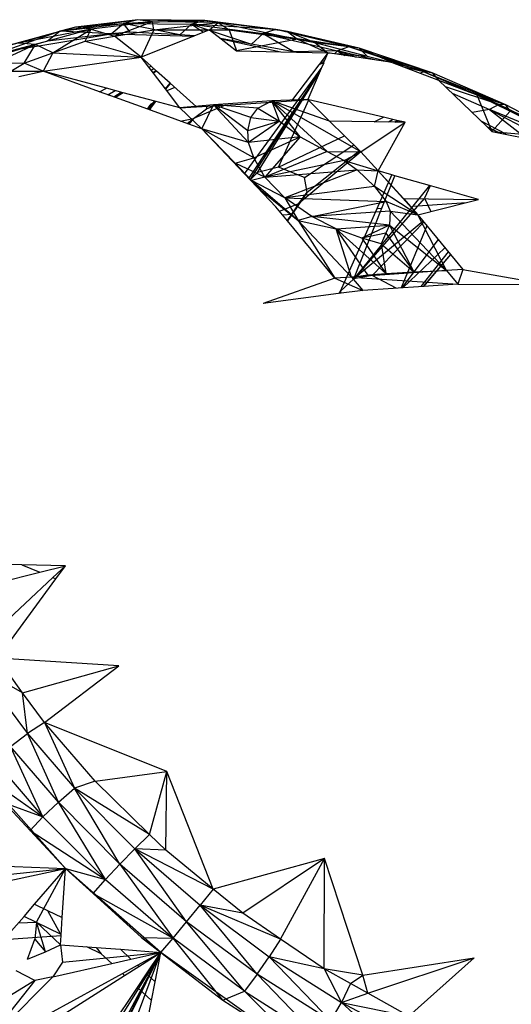
# Model space of a CAD drawing. Extents: x -85 to 81, y -53 to 52.
# Drawn here: x 36 to 37, y 19 to 21 of the extents above; entities that cross this region are included whole.
import ezdxf

# ---------------------------------------------------------------- set-up
doc = ezdxf.new("R2010")
doc.units = 0
doc.header["$MEASUREMENT"] = 0
doc.layers.get('0').update_dxf_attribs({"linetype": 'CONTINUOUS'})

msp = doc.modelspace()

# ---------------------------------------------------------------- linework, layer by layer
for p, q in [((36.095, 21.1364), (35.895, 21.1069)), ((35.895, 21.1069), (36.0582, 21.1266)), ((36.095, 21.1364), (35.9341, 21.1169)), ((36.1324, 21.131), (35.9341, 21.1169)), ((36.1324, 21.131), (35.9749, 21.112)), ((36.0263, 21.0999), (36.0582, 21.1266)), ((36.1324, 21.131), (36.0349, 21.0937)), ((36.095, 21.1364), (36.0582, 21.1266)), ((36.2677, 21.1344), (36.0582, 21.1266)), ((36.2025, 21.0972), (36.0582, 21.1266)), ((36.0582, 21.1266), (36.2333, 21.1246)), ((36.0747, 21.1042), (36.0582, 21.1266)), ((36.1324, 21.131), (36.095, 21.1364)), ((36.3016, 21.1291), (36.095, 21.1364)), ((36.2677, 21.1344), (36.095, 21.1364)), ((36.136, 21.1101), (36.1324, 21.131)), ((36.3016, 21.1291), (36.1324, 21.131)), ((36.136, 21.1101), (36.3016, 21.1291)), ((36.2025, 21.0972), (36.2333, 21.1246)), ((36.2677, 21.1344), (36.2333, 21.1246)), ((36.2333, 21.1246), (36.2639, 21.104)), ((36.2333, 21.1246), (36.2782, 21.1097)), ((36.2333, 21.1246), (36.4179, 21.101)), ((36.4497, 21.111), (36.2333, 21.1246)), ((36.3016, 21.1291), (36.2677, 21.1344)), ((36.4798, 21.1062), (36.2677, 21.1344)), ((36.4497, 21.111), (36.2677, 21.1344)), ((36.2794, 21.1102), (36.3016, 21.1291)), ((36.4798, 21.1062), (36.3016, 21.1291)), ((36.3016, 21.1291), (36.5056, 21.0861)), ((36.3016, 21.1291), (36.3297, 21.1103)), ((35.895, 21.1069), (35.7115, 21.0415)), ((35.9341, 21.1169), (35.7464, 21.0657)), ((35.7464, 21.0657), (35.895, 21.1069)), ((35.7774, 21.0586), (36.0263, 21.0999)), ((35.9341, 21.1169), (35.7875, 21.0763)), ((35.9749, 21.112), (35.7875, 21.0763)), ((35.9749, 21.112), (35.8313, 21.0722)), ((35.895, 21.1069), (35.8617, 21.0812)), ((36.0263, 21.0999), (35.8617, 21.0812)), ((35.8755, 21.0513), (35.9749, 21.112)), ((35.9341, 21.1169), (35.895, 21.1069)), ((36.0263, 21.0999), (35.895, 21.1069)), ((35.9749, 21.112), (35.9341, 21.1169)), ((35.9588, 21.0814), (35.9749, 21.112)), ((35.9588, 21.0814), (36.0349, 21.0937)), ((35.9749, 21.112), (36.0349, 21.0937)), ((36.0747, 21.1042), (36.0263, 21.0999)), ((36.0263, 21.0999), (36.2389, 21.094)), ((36.0349, 21.0937), (36.136, 21.1101)), ((36.1035, 21.04), (36.0349, 21.0937)), ((36.2025, 21.0972), (36.0747, 21.1042)), ((36.136, 21.1101), (36.1035, 21.04)), ((36.2389, 21.094), (36.1035, 21.04)), ((36.136, 21.1101), (36.2794, 21.1102)), ((36.2414, 21.0951), (36.2025, 21.0972)), ((36.2794, 21.1102), (36.2389, 21.094)), ((36.2794, 21.1102), (36.3297, 21.1103)), ((36.2794, 21.1102), (36.3093, 21.0867)), ((36.2814, 21.1086), (36.3878, 21.0732)), ((36.3297, 21.1103), (36.5056, 21.0861)), ((36.3297, 21.1103), (36.3485, 21.0559)), ((36.4179, 21.101), (36.3878, 21.0732)), ((36.4497, 21.111), (36.4179, 21.101)), ((36.4179, 21.101), (36.497, 21.0533)), ((36.4179, 21.101), (36.6091, 21.056)), ((36.6383, 21.0667), (36.4179, 21.101)), ((36.4798, 21.1062), (36.4497, 21.111)), ((36.6646, 21.0628), (36.4497, 21.111)), ((36.6383, 21.0667), (36.4497, 21.111)), ((36.6646, 21.0628), (36.4798, 21.1062)), ((36.4798, 21.1062), (36.5509, 21.078)), ((36.4798, 21.1062), (36.5056, 21.0861)), ((35.8313, 21.0722), (35.6753, 21.0253)), ((35.8617, 21.0812), (35.7115, 21.0415)), ((35.8313, 21.0722), (35.7214, 21.0222)), ((35.8313, 21.0722), (35.7875, 21.0763)), ((35.8018, 21.0246), (35.8313, 21.0722)), ((35.8755, 21.0513), (35.8313, 21.0722)), ((35.8755, 21.0513), (35.9588, 21.0814)), ((35.9588, 21.0814), (36.1035, 21.04)), ((36.3878, 21.0732), (36.3078, 21.0879)), ((36.3093, 21.0867), (36.4631, 21.0535)), ((36.3093, 21.0867), (36.3485, 21.0559)), ((36.5056, 21.0861), (36.3485, 21.0559)), ((36.497, 21.0533), (36.3878, 21.0732)), ((36.5056, 21.0861), (36.5509, 21.078)), ((36.5056, 21.0861), (36.5844, 21.0511)), ((36.6646, 21.0628), (36.5509, 21.078)), ((36.5509, 21.078), (36.6857, 21.0427)), ((36.5509, 21.078), (36.5844, 21.0511)), ((36.6383, 21.0667), (36.6091, 21.056)), ((36.6646, 21.0628), (36.6383, 21.0667)), ((36.853, 20.9995), (36.6383, 21.0667)), ((36.8308, 21.002), (36.6383, 21.0667)), ((35.8018, 21.0246), (35.8755, 21.0513)), ((35.8755, 21.0513), (35.8506, 21.0035)), ((35.8755, 21.0513), (36.1035, 21.04)), ((36.3485, 21.0559), (36.4631, 21.0535)), ((36.4631, 21.0535), (36.5844, 21.0511)), ((36.6091, 21.056), (36.497, 21.0533)), ((36.4985, 21.0528), (36.497, 21.0533)), ((36.5844, 21.0511), (36.5689, 21.0307)), ((36.5844, 21.0511), (36.575, 21.0294)), ((36.75, 21.0258), (36.5844, 21.0511)), ((36.5844, 21.0511), (36.6857, 21.0427)), ((36.6091, 21.056), (36.6012, 21.0485)), ((36.6091, 21.056), (36.6274, 21.0445)), ((36.6091, 21.056), (36.6567, 21.04)), ((36.705, 21.0327), (36.6091, 21.056)), ((36.6857, 21.0427), (36.6646, 21.0628)), ((36.75, 21.0258), (36.6646, 21.0628)), ((36.853, 20.9995), (36.6646, 21.0628)), ((36.6857, 21.0427), (36.75, 21.0258)), ((35.8018, 21.0246), (35.7214, 21.0222)), ((35.768, 21.0035), (35.8018, 21.0246)), ((35.8506, 21.0035), (35.8018, 21.0246)), ((35.8506, 21.0035), (36.1035, 21.04)), ((36.1231, 21.0142), (36.1035, 21.04)), ((36.1288, 21.0171), (36.1035, 21.04)), ((36.1231, 21.0142), (36.1288, 21.0171)), ((36.1431, 21.0042), (36.1288, 21.0171)), ((36.561, 21.0203), (36.4905, 20.9279)), ((36.5734, 21.0257), (36.561, 21.0203)), ((36.5649, 21.0256), (36.561, 21.0203)), ((36.5617, 21.0213), (36.5735, 21.0259)), ((36.5635, 21.0237), (36.5738, 21.0267)), ((36.5689, 21.0307), (36.5649, 21.0256)), ((36.5649, 21.0256), (36.5734, 21.0257)), ((36.5734, 21.0257), (36.567, 21.0109)), ((36.5689, 21.0307), (36.575, 21.0294)), ((36.5752, 21.0297), (36.5694, 21.0315)), ((36.5734, 21.0257), (36.575, 21.0294)), ((36.75, 21.0258), (36.869, 20.9806)), ((36.75, 21.0258), (36.853, 20.9995)), ((35.768, 21.0035), (35.8506, 21.0035)), ((35.7884, 20.9904), (35.8506, 21.0035)), ((35.9962, 20.9507), (35.8506, 21.0035)), ((36.0142, 20.9597), (35.8506, 21.0035)), ((36.1348, 20.9989), (36.1231, 21.0142)), ((36.1289, 21.0066), (36.136, 21.0106)), ((36.1334, 21.0008), (36.1414, 21.0058)), ((36.1431, 21.0042), (36.1348, 20.9989)), ((36.1657, 20.9583), (36.1348, 20.9989)), ((36.178, 20.9727), (36.1431, 21.0042)), ((36.3695, 20.7394), (36.567, 21.0109)), ((36.3807, 20.7277), (36.5649, 21.006)), ((36.3837, 20.7245), (36.5641, 21.0042)), ((36.4031, 20.7429), (36.5626, 21.0008)), ((36.567, 21.0109), (36.5323, 20.9306)), ((36.8308, 21.002), (36.78, 21.0144)), ((36.8308, 21.002), (36.8223, 20.9983)), ((36.853, 20.9995), (36.8308, 21.002)), ((37.0425, 20.9172), (36.8308, 21.002)), ((37.0242, 20.9181), (36.8308, 21.002)), ((37.0425, 20.9172), (36.853, 20.9995)), ((36.853, 20.9995), (36.869, 20.9806)), ((36.1656, 20.9584), (36.1779, 20.9728)), ((36.1657, 20.9583), (36.178, 20.9727)), ((36.1666, 20.9571), (36.179, 20.9718)), ((36.2454, 20.9119), (36.178, 20.9727)), ((36.9932, 20.8616), (36.869, 20.9806)), ((36.869, 20.9806), (37.0425, 20.9172)), ((36.869, 20.9806), (36.9681, 20.9429)), ((35.9962, 20.9507), (36.0142, 20.9597)), ((36.0372, 20.9359), (35.9962, 20.9507)), ((36.0566, 20.9484), (36.0142, 20.9597)), ((36.0173, 20.9431), (36.0362, 20.9538)), ((36.0325, 20.9376), (36.0518, 20.9497)), ((36.0566, 20.9484), (36.0372, 20.9359)), ((36.1385, 20.9264), (36.0566, 20.9484)), ((36.2032, 20.9091), (36.1657, 20.9583)), ((36.1904, 20.9615), (36.1695, 20.9533)), ((37.0242, 20.9181), (36.8872, 20.9631)), ((36.9038, 20.9472), (37.0004, 20.9053)), ((36.9681, 20.9429), (37.0425, 20.9172)), ((36.9681, 20.9429), (37.0532, 20.9007)), ((36.9681, 20.9429), (37.0064, 20.8489)), ((36.1207, 20.9056), (36.0372, 20.9359)), ((36.1194, 20.9061), (36.1269, 20.9161)), ((36.1205, 20.9056), (36.1383, 20.9265)), ((36.1207, 20.9056), (36.1385, 20.9264)), ((36.1269, 20.9161), (36.1212, 20.9054)), ((36.122, 20.9051), (36.1401, 20.926)), ((36.1246, 20.9041), (36.1415, 20.9256)), ((36.1269, 20.9161), (36.1267, 20.9034)), ((36.1375, 20.9267), (36.1269, 20.9161)), ((36.1279, 20.92), (36.1269, 20.9161)), ((36.2032, 20.9091), (36.1385, 20.9264)), ((36.2898, 20.9173), (36.2032, 20.9091)), ((36.3193, 20.9167), (36.2382, 20.8819)), ((36.2454, 20.9119), (36.3193, 20.9167)), ((36.2596, 20.8552), (36.2898, 20.9173)), ((36.2714, 20.9072), (36.2908, 20.9148)), ((36.4398, 20.9271), (36.2898, 20.9173)), ((36.3799, 20.8204), (36.2898, 20.9173)), ((36.3779, 20.8501), (36.2898, 20.9173)), ((36.3858, 20.8847), (36.2898, 20.9173)), ((36.4036, 20.9086), (36.2898, 20.9173)), ((36.3193, 20.9167), (36.4905, 20.9279)), ((36.4036, 20.9086), (36.4398, 20.9271)), ((36.5323, 20.9306), (36.4398, 20.9271)), ((36.4596, 20.8755), (36.4398, 20.9271)), ((36.5125, 20.8352), (36.4398, 20.9271)), ((36.6689, 20.7961), (36.4398, 20.9271)), ((36.4398, 20.9271), (36.5827, 20.7967)), ((36.5882, 20.8755), (36.4398, 20.9271)), ((36.4569, 20.7567), (36.5352, 20.9299)), ((36.4905, 20.9279), (36.5323, 20.9306)), ((36.5352, 20.9299), (36.5323, 20.9306)), ((36.5323, 20.9306), (36.5882, 20.8755)), ((36.7276, 20.8851), (36.5352, 20.9299)), ((37.0242, 20.9181), (37.0004, 20.9053)), ((37.0425, 20.9172), (37.0242, 20.9181)), ((37.2301, 20.8172), (37.0242, 20.9181)), ((37.2158, 20.816), (37.0242, 20.9181)), ((37.0532, 20.9007), (37.0425, 20.9172)), ((37.2301, 20.8172), (37.0425, 20.9172)), ((36.2265, 20.8672), (36.1207, 20.9056)), ((36.1241, 20.9096), (36.1246, 20.9042)), ((36.2032, 20.9091), (36.2454, 20.9119)), ((36.2596, 20.8552), (36.2032, 20.9091)), ((36.2382, 20.8819), (36.2714, 20.9072)), ((36.2714, 20.9072), (36.2736, 20.9137)), ((36.3858, 20.8847), (36.4036, 20.9086)), ((36.4036, 20.9086), (36.4596, 20.8755)), ((37.0004, 20.9053), (36.9559, 20.8973)), ((37.0004, 20.9053), (37.0968, 20.8306)), ((37.0004, 20.9053), (37.1675, 20.8162)), ((37.2158, 20.816), (37.0004, 20.9053)), ((37.0532, 20.9007), (37.0064, 20.8489)), ((37.0532, 20.9007), (37.2301, 20.8172)), ((37.0532, 20.9007), (37.1899, 20.8325)), ((36.2039, 20.8754), (36.2382, 20.8819)), ((36.2215, 20.869), (36.2382, 20.8819)), ((36.2256, 20.8675), (36.2382, 20.8819)), ((36.2382, 20.8819), (36.2265, 20.8672)), ((36.2596, 20.8552), (36.2265, 20.8672)), ((36.3779, 20.8501), (36.3858, 20.8847)), ((36.4596, 20.8755), (36.3779, 20.8501)), ((36.4596, 20.8755), (36.3799, 20.8204)), ((36.3858, 20.8847), (36.4596, 20.8755)), ((36.4596, 20.8755), (36.5125, 20.8352)), ((36.5882, 20.8755), (36.6269, 20.8374)), ((36.7033, 20.8736), (36.5882, 20.8755)), ((36.6689, 20.7961), (36.7828, 20.8723)), ((36.7033, 20.8736), (36.7276, 20.8851)), ((36.7567, 20.8727), (36.7033, 20.8736)), ((36.7136, 20.7472), (36.7828, 20.8723)), ((36.7621, 20.8771), (36.7276, 20.8851)), ((36.7402, 20.873), (36.7505, 20.8798)), ((36.7567, 20.8727), (36.7621, 20.8771)), ((36.7828, 20.8723), (36.7567, 20.8727)), ((36.7647, 20.8765), (36.7601, 20.8726)), ((36.7828, 20.8723), (36.7621, 20.8771)), ((37.0434, 20.8414), (36.979, 20.8751)), ((36.3695, 20.7394), (36.2596, 20.8552)), ((36.3934, 20.7804), (36.2596, 20.8552)), ((36.2596, 20.8552), (36.3454, 20.7669)), ((36.3799, 20.8204), (36.2596, 20.8552)), ((36.3799, 20.8204), (36.3779, 20.8501)), ((36.9932, 20.8616), (37.0281, 20.8445)), ((37.0064, 20.8489), (36.9932, 20.8616)), ((37.0064, 20.8489), (37.0281, 20.8445)), ((37.0064, 20.8489), (37.1899, 20.8325)), ((37.0281, 20.8445), (37.2174, 20.8061)), ((36.5125, 20.8352), (36.3799, 20.8204)), ((36.3934, 20.7804), (36.3799, 20.8204)), ((36.3934, 20.7804), (36.5125, 20.8352)), ((36.5125, 20.8352), (36.4218, 20.7313)), ((36.4569, 20.7567), (36.6269, 20.8374)), ((36.5125, 20.8352), (36.5827, 20.7967)), ((36.5237, 20.7301), (36.6507, 20.814)), ((36.6269, 20.8374), (36.6652, 20.7998)), ((36.5827, 20.7967), (36.4218, 20.7313)), ((36.6686, 20.7964), (36.509, 20.6633)), ((36.5304, 20.6923), (36.6652, 20.7998)), ((36.5827, 20.7967), (36.6689, 20.7961)), ((36.5827, 20.7967), (36.6257, 20.7741)), ((36.6257, 20.7741), (36.6689, 20.7961)), ((36.6652, 20.7998), (36.6689, 20.7961)), ((36.6689, 20.7961), (36.7136, 20.7472)), ((36.3454, 20.7669), (36.3934, 20.7804)), ((36.4218, 20.7313), (36.3454, 20.7669)), ((36.3454, 20.7669), (36.3878, 20.7225)), ((36.4218, 20.7313), (36.3934, 20.7804)), ((36.6257, 20.7741), (36.4218, 20.7313)), ((36.6257, 20.7741), (36.7136, 20.7472)), ((36.6257, 20.7741), (36.6593, 20.7499)), ((36.45, 20.6547), (36.3695, 20.7394)), ((36.4031, 20.7429), (36.3838, 20.7244)), ((36.4569, 20.7567), (36.4031, 20.7429)), ((36.4218, 20.7313), (36.6593, 20.7499)), ((36.5237, 20.7301), (36.4569, 20.7567)), ((36.6593, 20.7499), (36.4734, 20.678)), ((36.6593, 20.7499), (36.7136, 20.7472)), ((36.6593, 20.7499), (36.7039, 20.7071)), ((36.7039, 20.7071), (36.7136, 20.7472)), ((36.7108, 20.6501), (36.7492, 20.737)), ((36.7492, 20.737), (36.7136, 20.7472)), ((36.7136, 20.7472), (36.7788, 20.6758)), ((36.8158, 20.6337), (36.7136, 20.7472)), ((36.7569, 20.7348), (36.7492, 20.737)), ((36.4218, 20.7313), (36.3878, 20.7225)), ((36.5074, 20.6196), (36.3878, 20.7225)), ((36.3878, 20.7225), (36.4123, 20.6968)), ((36.4734, 20.678), (36.3878, 20.7225)), ((36.4734, 20.678), (36.4218, 20.7313)), ((36.5304, 20.6923), (36.5237, 20.7301)), ((36.7234, 20.6509), (36.7569, 20.7348)), ((36.8458, 20.7093), (36.7569, 20.7348)), ((36.4123, 20.6968), (36.5074, 20.6196)), ((36.7039, 20.7071), (36.4734, 20.678)), ((36.5304, 20.6923), (36.4918, 20.6357)), ((36.509, 20.6633), (36.5304, 20.6923)), ((36.8158, 20.6337), (36.7039, 20.7071)), ((36.7039, 20.7071), (36.7342, 20.6687)), ((36.8458, 20.7093), (36.8027, 20.6562)), ((36.8477, 20.7088), (36.833, 20.6765)), ((36.9724, 20.6731), (36.8458, 20.7093)), ((36.4595, 20.6432), (36.509, 20.6633)), ((36.5426, 20.6293), (36.4734, 20.678)), ((36.4734, 20.678), (36.5074, 20.6196)), ((36.4734, 20.678), (36.7342, 20.6687)), ((36.509, 20.6633), (36.4792, 20.6194)), ((36.5426, 20.6293), (36.7342, 20.6687)), ((36.833, 20.6765), (36.6509, 20.4693)), ((36.7342, 20.6687), (36.7442, 20.643)), ((36.8158, 20.6337), (36.7342, 20.6687)), ((36.7788, 20.6758), (36.9724, 20.6731)), ((36.7788, 20.6758), (36.8158, 20.6337)), ((36.8027, 20.6562), (36.9415, 20.6653)), ((36.8158, 20.6337), (36.9415, 20.6653)), ((36.833, 20.6765), (36.8494, 20.6422)), ((36.9415, 20.6653), (36.9724, 20.6731)), ((36.4671, 20.634), (36.45, 20.6547)), ((36.4671, 20.634), (36.4918, 20.6357)), ((36.4918, 20.6357), (36.4801, 20.6184)), ((36.7442, 20.643), (36.5426, 20.6293)), ((36.6169, 20.4377), (36.7108, 20.6501)), ((36.8027, 20.6562), (36.6509, 20.4693)), ((36.6509, 20.4693), (36.7234, 20.6509)), ((36.7108, 20.6501), (36.7234, 20.6509)), ((36.7442, 20.643), (36.7429, 20.6071)), ((36.7442, 20.643), (36.8158, 20.6337)), ((36.7442, 20.643), (36.8898, 20.4903)), ((36.4801, 20.6184), (36.4671, 20.634)), ((36.6023, 20.4711), (36.4801, 20.6184)), ((36.5426, 20.6293), (36.5074, 20.6196)), ((36.5074, 20.6196), (36.6052, 20.5979)), ((36.5074, 20.6196), (36.6446, 20.4739)), ((36.5074, 20.6196), (36.6023, 20.4711)), ((36.6052, 20.5979), (36.5426, 20.6293)), ((36.7429, 20.6071), (36.5426, 20.6293)), ((36.8292, 20.6175), (36.6509, 20.4693)), ((36.8312, 20.615), (36.6981, 20.4777)), ((36.8158, 20.6337), (36.9001, 20.5315)), ((36.8898, 20.4903), (36.8158, 20.6337)), ((36.6052, 20.5979), (36.7429, 20.6071)), ((36.6714, 20.5742), (36.6052, 20.5979)), ((36.6052, 20.5979), (36.7337, 20.4826)), ((36.6446, 20.4739), (36.6052, 20.5979)), ((36.6874, 20.4792), (36.6052, 20.5979)), ((36.7429, 20.6071), (36.6714, 20.5742)), ((36.7336, 20.5867), (36.6714, 20.5742)), ((36.7336, 20.5867), (36.7212, 20.5596)), ((36.7429, 20.6071), (36.7336, 20.5867)), ((36.7336, 20.5867), (36.8051, 20.4869)), ((36.7429, 20.6071), (36.8898, 20.4903)), ((36.7429, 20.6071), (36.8051, 20.4869)), ((36.8391, 20.6054), (36.7727, 20.446)), ((36.7212, 20.5596), (36.6714, 20.5742)), ((36.6714, 20.5742), (36.7337, 20.4826)), ((36.7212, 20.5596), (36.8051, 20.4869)), ((36.7212, 20.5596), (36.7337, 20.4826)), ((36.868, 20.5704), (36.7748, 20.4461)), ((36.7768, 20.4462), (36.8855, 20.5492)), ((36.8246, 20.4494), (36.8944, 20.5383)), ((36.8996, 20.532), (36.8296, 20.4498)), ((36.8996, 20.532), (36.8299, 20.4498)), ((36.9001, 20.5315), (36.8306, 20.4498)), ((36.9001, 20.5315), (36.9316, 20.4931)), ((36.8898, 20.4903), (36.6446, 20.4739)), ((36.7337, 20.4826), (36.8051, 20.4869)), ((36.8051, 20.4869), (36.8898, 20.4903)), ((36.9316, 20.4931), (36.8898, 20.4903)), ((36.8898, 20.4903), (36.919, 20.4558)), ((36.9316, 20.4931), (36.919, 20.4558)), ((36.9316, 20.4931), (37.1023, 20.4633)), ((36.6023, 20.4711), (36.4177, 20.4054)), ((36.6446, 20.4739), (36.6023, 20.4711)), ((36.6023, 20.4711), (36.6738, 20.4393)), ((36.6509, 20.4693), (36.6169, 20.4377)), ((36.6446, 20.4739), (36.6874, 20.4792)), ((36.6446, 20.4739), (36.919, 20.4558)), ((36.6446, 20.4739), (36.6738, 20.4393)), ((36.6981, 20.4777), (36.6509, 20.4693)), ((36.6874, 20.4792), (36.7337, 20.4826)), ((36.7602, 20.4451), (36.6981, 20.4777)), ((36.6738, 20.4393), (36.6115, 20.4311)), ((36.6169, 20.4377), (36.6115, 20.4311)), ((36.6169, 20.4377), (36.617, 20.4318)), ((36.8306, 20.4498), (36.6738, 20.4393)), ((36.919, 20.4558), (36.8306, 20.4498)), ((36.919, 20.4558), (37.1017, 20.4549)), ((36.6115, 20.4311), (36.4177, 20.4054)), ((35.7961, 19.7327), (35.5861, 19.7372)), ((35.7961, 19.7327), (35.8423, 19.7138)), ((35.9084, 19.7303), (35.7961, 19.7327)), ((35.8423, 19.7138), (35.9084, 19.7303)), ((35.8759, 19.7), (35.9084, 19.7303)), ((35.8837, 19.6968), (35.9084, 19.7303)), ((35.6302, 19.6605), (35.8423, 19.7138)), ((35.7013, 19.537), (35.8759, 19.7)), ((35.8759, 19.7), (35.8837, 19.6968)), ((35.7336, 19.4921), (35.8837, 19.6968)), ((36.0455, 19.4725), (35.7336, 19.4921)), ((35.7974, 19.4034), (35.7336, 19.4921)), ((35.7974, 19.4034), (36.0455, 19.4725)), ((35.8548, 19.3267), (36.0455, 19.4725)), ((35.7974, 19.4034), (35.6846, 19.4679)), ((35.6846, 19.4679), (35.8105, 19.2983)), ((35.8105, 19.2983), (35.7974, 19.4034)), ((35.8548, 19.3267), (35.7974, 19.4034)), ((35.8548, 19.3267), (35.8105, 19.2983)), ((36.1697, 19.2011), (35.8548, 19.3267)), ((35.9851, 19.1758), (35.8548, 19.3267)), ((35.8548, 19.3267), (35.9317, 19.158)), ((35.7664, 19.2651), (35.8105, 19.2983)), ((35.8105, 19.2983), (35.9317, 19.158)), ((35.8901, 19.1219), (35.8105, 19.2983)), ((35.8505, 19.0841), (35.7664, 19.2651)), ((35.8901, 19.1219), (35.7664, 19.2651)), ((35.7251, 19.2293), (35.8505, 19.0841)), ((35.9087, 18.951), (35.6923, 19.1944)), ((35.6923, 19.1944), (35.8505, 19.0841)), ((35.9851, 19.1758), (36.1697, 19.2011)), ((36.1252, 19.0388), (36.1697, 19.2011)), ((36.1668, 18.9981), (36.1697, 19.2011)), ((36.2889, 18.898), (36.1697, 19.2011)), ((35.9851, 19.1758), (35.9317, 19.158)), ((36.1252, 19.0388), (35.9851, 19.1758)), ((35.8901, 19.1219), (35.9317, 19.158)), ((36.1252, 19.0388), (35.9317, 19.158)), ((35.9317, 19.158), (36.0871, 19.0018)), ((36.0488, 18.9625), (35.9317, 19.158)), ((35.7512, 19.1197), (35.8505, 19.0841)), ((35.7512, 19.1197), (35.8177, 19.0484)), ((35.8505, 19.0841), (35.8901, 19.1219)), ((36.0113, 18.9225), (35.8901, 19.1219)), ((36.0488, 18.9625), (35.8901, 19.1219)), ((35.8177, 19.0484), (35.8505, 19.0841)), ((36.0113, 18.9225), (35.8505, 19.0841)), ((35.8177, 19.0484), (36.0113, 18.9225)), ((35.8177, 19.0484), (35.9087, 18.951)), ((36.0871, 19.0018), (36.1252, 19.0388)), ((36.1668, 18.9981), (36.1252, 19.0388)), ((36.0488, 18.9625), (36.0871, 19.0018)), ((36.2889, 18.898), (36.0871, 19.0018)), ((36.0871, 19.0018), (36.2552, 18.8564)), ((36.1668, 18.9981), (36.0871, 19.0018)), ((36.2203, 18.814), (36.0871, 19.0018)), ((36.2889, 18.898), (36.1668, 18.9981)), ((35.4771, 18.9682), (35.9087, 18.951)), ((36.0488, 18.9625), (36.0113, 18.9225)), ((36.2203, 18.814), (36.0488, 18.9625)), ((36.0488, 18.9625), (36.1853, 18.7719)), ((36.5756, 18.9765), (36.2889, 18.898)), ((36.5756, 18.9765), (36.3649, 18.8357)), ((36.462, 18.7694), (36.5756, 18.9765)), ((36.575, 18.6923), (36.5756, 18.9765)), ((36.6742, 18.6766), (36.5756, 18.9765)), ((35.4997, 18.9088), (35.9087, 18.951)), ((35.7219, 18.9106), (35.9087, 18.951)), ((35.8289, 18.859), (35.9087, 18.951)), ((35.834, 18.8131), (35.9087, 18.951)), ((35.9003, 18.8246), (35.9087, 18.951)), ((36.1538, 18.7349), (35.9087, 18.951)), ((35.9087, 18.951), (36.0113, 18.9225)), ((35.9087, 18.951), (35.9795, 18.8864)), ((35.9795, 18.8864), (36.0113, 18.9225)), ((36.0113, 18.9225), (36.1853, 18.7719)), ((35.9795, 18.8864), (36.1853, 18.7719)), ((35.9795, 18.8864), (36.1039, 18.7732)), ((36.2889, 18.898), (36.2552, 18.8564)), ((36.3649, 18.8357), (36.2889, 18.898)), ((35.8016, 18.8275), (35.8289, 18.859)), ((35.8289, 18.859), (35.8621, 18.843)), ((35.8621, 18.843), (35.8955, 18.7823)), ((35.8621, 18.843), (35.9003, 18.8246)), ((36.2203, 18.814), (36.2552, 18.8564)), ((36.462, 18.7694), (36.2552, 18.8564)), ((36.2552, 18.8564), (36.4333, 18.7239)), ((36.3649, 18.8357), (36.2552, 18.8564)), ((36.4022, 18.6788), (36.2552, 18.8564)), ((36.462, 18.7694), (36.3649, 18.8357)), ((35.7498, 18.7678), (35.8016, 18.8275)), ((35.7873, 18.8111), (35.834, 18.8131)), ((35.8955, 18.7823), (35.8016, 18.8275)), ((35.834, 18.8131), (35.8291, 18.7689)), ((35.834, 18.8131), (35.8957, 18.7547)), ((35.8567, 18.7362), (35.834, 18.8131)), ((35.8973, 18.7785), (35.9003, 18.8246)), ((36.1853, 18.7719), (36.2203, 18.814)), ((36.3696, 18.6348), (36.2203, 18.814)), ((36.4022, 18.6788), (36.2203, 18.814)), ((35.7498, 18.7678), (35.8973, 18.7785)), ((35.8105, 18.7179), (35.8291, 18.7689)), ((35.8291, 18.7689), (35.8567, 18.7362)), ((35.8975, 18.7814), (35.8955, 18.7823)), ((35.8957, 18.7547), (35.8973, 18.7785)), ((36.1039, 18.7732), (36.1853, 18.7719)), ((36.1039, 18.7732), (36.1538, 18.7349)), ((36.1538, 18.7349), (36.1853, 18.7719)), ((36.3138, 18.6122), (36.1853, 18.7719)), ((36.3696, 18.6348), (36.1853, 18.7719)), ((36.462, 18.7694), (36.4333, 18.7239)), ((36.575, 18.6923), (36.462, 18.7694)), ((36.1538, 18.7349), (35.7925, 18.1536)), ((35.8105, 18.7179), (35.8567, 18.7362)), ((35.8567, 18.7362), (35.8957, 18.7547)), ((35.8957, 18.7547), (35.9871, 18.7477)), ((35.8957, 18.7547), (35.901, 18.7099)), ((35.901, 18.7099), (36.1538, 18.7349)), ((35.9588, 18.3448), (36.1538, 18.7349)), ((36.0007, 18.7316), (35.9636, 18.7495)), ((36.1538, 18.7349), (35.965, 18.3812)), ((35.9871, 18.7477), (36.0007, 18.7316)), ((35.9871, 18.7477), (36.0498, 18.7429)), ((35.9928, 18.4062), (36.1538, 18.7349)), ((36.0341, 18.4124), (36.1538, 18.7349)), ((36.0498, 18.7429), (36.077, 18.7174)), ((36.0498, 18.7429), (36.1538, 18.7349)), ((36.077, 18.7174), (36.1538, 18.7349)), ((36.0936, 18.702), (36.1538, 18.7349)), ((36.0969, 18.6989), (36.1538, 18.7349)), ((36.1171, 18.6801), (36.1538, 18.7349)), ((36.1394, 18.6592), (36.1538, 18.7349)), ((36.4312, 18.5371), (36.1538, 18.7349)), ((36.1538, 18.7349), (36.3138, 18.6122)), ((35.901, 18.7099), (35.8762, 18.6717)), ((36.0279, 18.7063), (36.0007, 18.7316)), ((36.0279, 18.7063), (36.077, 18.7174)), ((36.4022, 18.6788), (36.4333, 18.7239)), ((36.575, 18.6923), (36.4333, 18.7239)), ((36.4333, 18.7239), (36.6189, 18.6063)), ((36.5916, 18.5587), (36.4333, 18.7239)), ((36.6742, 18.6766), (36.9608, 18.7208)), ((36.6867, 18.6299), (36.9608, 18.7208)), ((36.7927, 18.5707), (36.9608, 18.7208)), ((35.8293, 18.6628), (35.7814, 18.6874)), ((35.8762, 18.6717), (36.0279, 18.7063)), ((36.055, 18.6809), (36.0936, 18.702)), ((36.0605, 18.6757), (36.0969, 18.6989)), ((36.0936, 18.702), (36.0969, 18.6989)), ((36.6421, 18.6548), (36.575, 18.6923)), ((36.575, 18.6923), (36.6189, 18.6063)), ((36.6742, 18.6766), (36.575, 18.6923)), ((35.8293, 18.6628), (35.6346, 18.5424)), ((35.6706, 18.4283), (36.0605, 18.6757)), ((35.6794, 18.4753), (36.055, 18.6809)), ((35.6794, 18.4753), (35.8762, 18.6717)), ((35.8293, 18.6628), (35.6794, 18.4753)), ((35.8762, 18.6717), (35.8293, 18.6628)), ((36.0605, 18.6757), (36.055, 18.6809)), ((36.0935, 18.6449), (36.1171, 18.6801)), ((36.1171, 18.6801), (36.1394, 18.6592)), ((36.1301, 18.6107), (36.1394, 18.6592)), ((36.4022, 18.6788), (36.3696, 18.6348)), ((36.5617, 18.5131), (36.4022, 18.6788)), ((36.5916, 18.5587), (36.4022, 18.6788)), ((36.6421, 18.6548), (36.6742, 18.6766)), ((36.6867, 18.6299), (36.6742, 18.6766)), ((35.7934, 18.1966), (36.0935, 18.6449)), ((36.1301, 18.6107), (36.0935, 18.6449)), ((36.3138, 18.6122), (36.3696, 18.6348)), ((36.3696, 18.6348), (36.5617, 18.5131)), ((36.3696, 18.6348), (36.5342, 18.4712)), ((36.6421, 18.6548), (36.6189, 18.6063)), ((36.6867, 18.6299), (36.6421, 18.6548)), ((36.0882, 18.3902), (36.1301, 18.6107)), ((36.3138, 18.6122), (36.5342, 18.4712)), ((36.6189, 18.6063), (36.6867, 18.6299)), ((36.7927, 18.5707), (36.6867, 18.6299)), ((36.5916, 18.5587), (36.6189, 18.6063)), ((36.6189, 18.6063), (36.7927, 18.5707)), ((36.6189, 18.6063), (36.809, 18.5055)), ((36.7856, 18.4558), (36.6189, 18.6063))]:
    msp.add_line(p, q)

doc.saveas('drawing.dxf')
